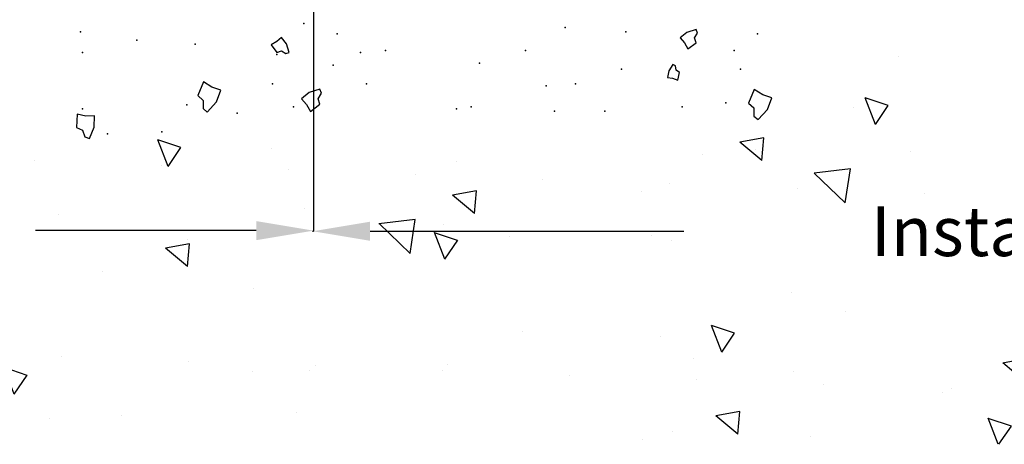
# Model space of a CAD drawing. Units: inches. Extents: x 47 to 2147, y 28 to 2998.
# Drawn here: x 400 to 657, y 1403 to 1515 of the extents above; entities that cross this region are included whole.
import ezdxf

# ---------------------------------------------------------------- set-up
doc = ezdxf.new("R2010")
doc.units = ezdxf.units.IN
doc.header["$MEASUREMENT"] = 0
for name, color, linetype in [('DET-0', 7, 'Continuous'), ('DET-4', 8, 'Continuous'), ('texto', 250, 'Continuous')]:
    doc.layers.add(name, color=color, linetype=linetype)
doc.layers.add('Valvula de acometida', color=250, linetype='Continuous', lineweight=30)
doc.styles.get("Standard").update_dxf_attribs({"font": 'txt.shx'})
doc.dimstyles.get("Standard").update_dxf_attribs({"dimtxt": 0.18, "dimasz": 0.18, "dimexe": 0.18, "dimexo": 0.0625, "dimgap": 0.09, "dimtad": 0, "dimtih": 1, "dimtoh": 1, "dimdec": 4, "dimzin": 0, "dimdsep": 46, "dimtxsty": 'Standard', "dimcen": 0.09, "dimadec": 0, "dimazin": 0, "dimtfac": 1, "dimtdec": 4, "dimtofl": 0, "dimtmove": 0, "dimatfit": 3, "dimfxl": 1, "dimtolj": 1, "dimtzin": 0, "dimarcsym": 0})

# ---------------------------------------------------------------- blocks, each defined once
blk = doc.blocks.new('PIEDRA')
at = {"layer": 'DET-4'}
blk.add_lwpolyline([(0.180395, 0.087873), (0.012246, 0.125431), (-0.139429, 0.100975), (-0.115936, -0.013832), (-0.119815, -0.138602), (0.06285299999999999, -0.115527), (0.081015, -0.028607), (0.16752, 0.021328)], close=True, dxfattribs=at)
blk = doc.blocks.new('*D27')
at = {"layer": 'Defpoints', "color": 0}
for p in [(476.5104251876515, 1539.861853807524), (174.0170565382547, 1525.756536610359), (174.0170565382547, 1459.367759479025)]:
    blk.add_point(p, dxfattribs=at)
at = {"layer": 'texto', "color": 0, "lineweight": -2}
for p, q in [((476.5104251876515, 1539.799353807524), (476.5104251876515, 1459.187759479025)), ((189.0170565382547, 1459.367759479025), (244.8234041827142, 1459.367759479025)), ((461.5104251876515, 1459.367759479025), (403.6900708493809, 1459.367759479025))]:
    blk.add_line(p, q, dxfattribs=at)
at = {"layer": 'texto', "color": 0}
for points in [[(189.0170565382547, 1461.867759479025), (189.0170565382547, 1456.867759479025), (174.0170565382547, 1459.367759479025)], [(461.5104251876515, 1461.867759479025), (461.5104251876515, 1456.867759479025), (476.5104251876515, 1459.367759479025)]]:
    blk.add_solid(points, dxfattribs=at)
at = {"layer": 'texto', "color": 0, "lineweight": 30, "insert": (324.2567375160476, 1459.367759479025), "char_height": 13, "attachment_point": 5}
blk.add_mtext('\\A1;Inst compañia', dxfattribs=at)
blk = doc.blocks.new('*D28')
at = {"layer": 'Defpoints', "color": 0}
for p in [(1005.068607938047, 1685.729143752865), (476.3416751876545, 1459.367759479025), (1005.068607938047, 1459.199009479025)]:
    blk.add_point(p, dxfattribs=at)
at = {"layer": 'texto', "color": 0, "lineweight": -2}
for p, q in [((1005.068607938047, 1685.666643752865), (1005.068607938047, 1459.019009479025)), ((476.3416751876545, 1459.305259479025), (476.3416751876545, 1459.019009479025)), ((491.3416751876545, 1459.199009479025), (573.5218082295175, 1459.199009479025)), ((990.0686079380472, 1459.199009479025), (907.8884748961841, 1459.199009479025))]:
    blk.add_line(p, q, dxfattribs=at)
at = {"layer": 'texto', "color": 0}
for points in [[(491.3416751876545, 1461.699009479025), (491.3416751876545, 1456.699009479025), (476.3416751876545, 1459.199009479025)], [(990.0686079380472, 1461.699009479025), (990.0686079380472, 1456.699009479025), (1005.068607938047, 1459.199009479025)]]:
    blk.add_solid(points, dxfattribs=at)
at = {"layer": 'texto', "color": 0, "lineweight": 30, "insert": (740.7051415628508, 1459.199009479025), "char_height": 13, "attachment_point": 5}
blk.add_mtext('\\A1;Instalación Interior Abonado', dxfattribs=at)

msp = doc.modelspace()

# ---------------------------------------------------------------- hatches: boundary and pattern name
at = {"layer": 'Valvula de acometida', "ltscale": 1.5}
h = msp.add_hatch(dxfattribs=at)
h.set_pattern_fill('AR-CONC', color=256, scale=10, angle=90, style=0)
h.set_pattern_definition([(140, (-31047.58153281857, 3544.674976374745), (6.275213498259515, 71.72601826007535), [7.5, -82.5]), (85.00000000000001, (-31047.58153281857, 3544.674976374745), (-75.21921337000119, -13.8751333613), [6, -66]), (190.4514, (-31047.05859881857, 3550.652144374745), (-68.94395420609536, 57.85093817140216), [6.374019000000001, -70.1142112]), (136.1842, (-31067.58153281857, 3544.674976374745), (16.55190143290181, 106.7241048625644), [11.25, -123.75]), (186.6356, (-31066.20220211857, 3553.568650874745), (-97.41178709004417, 93.46627055487033), [9.561028799999999, -105.1713]), (81.18420000000005, (-31067.58153281857, 3544.674976374745), (-97.41186009253246, 93.46619451336272), [9, -99]), (111, (-31062.58153281857, 3554.674976374745), (40.26188906653389, 59.69070521184616), [7.5, -82.5]), (56.00000000000004, (-31062.58153281857, 3554.674976374745), (-72.5150045046853, 24.33153319215818), [6, -66]), (161.4514, (-31059.22637221857, 3559.649199674745), (-32.25304967099523, 84.02226285814899), [6.374018999999996, -70.11421119999993]), (127.5, (-31047.58153281857, 3544.674976374745), (-33.28938538313115, 1.215985531729069), [0, -65.19999999999999, 0, -67, 0, -66.25]), (97.49999999999996, (-31047.58153281857, 3544.674976374745), (-39.44117118823603, 26.30695374421486), [0, -38.2, 0, -63.7, 0, -25.25]), (57.49999999999999, (-31047.58153281857, 3522.374976374745), (2.255487173437983, 53.38224361724091), [0, -25, 0, -78, 0, -103.5]), (47.5, (-31047.58153281857, 3512.374976374745), (-10.01049823323176, 58.31861693423862), [0, -32.5, 0, -51.8, 0, -73.5])])
h.paths.add_polyline_path([(1014.592130296064, 1685.729143752865), (1014.592130296064, 1403.363102256657), (238.5850268571491, 1403.363102256657), (238.5850268571491, 1667.896815627857), (354.0834948349481, 1667.896815627857), (354.0834948349481, 1484.166643752864), (602.520994834948, 1484.166643752864), (602.5209948349517, 1666.979143752865), (653.4948854599248, 1666.979143752865), (652.9275573348829, 1685.729143752865)])

# ---------------------------------------------------------------- linework, layer by layer
at = {"layer": 'DET-4'}
for p in [(415.4583854599301, 1511.498378127867), (473.9968698348426, 1513.678440627875), (542.4057292099284, 1512.588409377888), (558.291244834833, 1511.498378127867), (430.2228854599276, 1509.318362502874), (482.7462292098395, 1510.953409377872), (592.7690729598295, 1510.953409377872), (445.5342292099273, 1508.208878127867), (495.3507292099717, 1506.573878127885), (532.0158854598818, 1506.573878127885), (586.7265573348383, 1506.573878127885), (416.0052292099323, 1506.028862502858), (466.8880417099759, 1505.483846877864), (488.788744834838, 1506.028862502858), (481.6525417098425, 1502.739362502875), (519.9582292098827, 1503.284378127869), (557.1975573349742, 1501.649331252871), (588.367041709888, 1501.649331252871), (465.7944010849284, 1497.81486250286), (490.4292292098804, 1497.81486250286), (537.484229209837, 1497.269846877866), (545.1399010848369, 1497.81486250286), (416.0052292099323, 1491.255315627863), (443.3469010848827, 1492.345300002869), (443.3469010848827, 1492.345300002869), (471.2627448348836, 1491.800284377858), (513.9430417099326, 1491.255315627863), (517.7709010848381, 1491.800284377858), (539.6715573348816, 1490.71030000287), (552.7955729598367, 1490.71030000287), (573.0557448348305, 1491.800284377858), (584.5392292099319, 1492.890315627862), (456.4982448348788, 1490.165284377876), (422.5672135849351, 1484.695768752867), (436.7848698349304, 1485.240737502862)]:
    msp.add_point(p, dxfattribs=at)

# ---------------------------------------------------------------- block references
at = {"layer": 'DET-0'}
for p, xscale, yscale, zscale, rotation in [((575.0691198348546, 1509.62867500288), 14.7656249999535, 14.76562500000682, 14.765625, 30.00000000004305), ((467.8805260848864, 1507.60836250286), 13.71093749998227, 13.71093749999636, 13.7109375, 299.9999999999199), ((570.8754010848976, 1500.613206252869), 11.60156249998619, 11.60156249999318, 11.6015625, 70.0000000000432), ((448.9443854598327, 1494.670346877864), 21.09374999998973, 21.09375, 21.09375, 239.9999999999839), ((476.2951979599499, 1493.637034377877), 16.87500000003565, 16.87500000001, 16.875, 29.99999999991586), ((593.2436354599164, 1492.685612502867), 21.09374999998973, 21.09375, 21.09375, 239.9999999999839), ((416.7827448349168, 1487.155393752857), 18.98437500000544, 18.98437500001364, 18.984375, 259.9999999997877)]:
    msp.add_blockref('PIEDRA', p, dxfattribs=dict(at, xscale=xscale, yscale=yscale, zscale=zscale, rotation=rotation))

# ---------------------------------------------------------------- dimensions: what is measured, and where the dimension line sits
at = {"layer": 'texto', "lineweight": 30}
dim = msp.add_linear_dim(base=(1005.068607938047, 1459.199009479025), p1=(476.3416751876545, 1459.367759479025), p2=(1005.068607938047, 1685.729143752865), text='Instalación Interior Abonado', dimstyle='Standard', override={"dimtxt": 13, "dimasz": 15, "dimgap": 3.6}, dxfattribs=at)
dim.commit()
dim.dimension.update_dxf_attribs({"geometry": '*D28', "text_midpoint": (740.7051415628508, 1459.199009479025)})
dim = msp.add_linear_dim(base=(174.0170565382547, 1459.367759479025), p1=(476.5104251876515, 1539.861853807524), p2=(174.0170565382547, 1525.756536610359), text='Inst compañia', dimstyle='Standard', override={"dimtxt": 13, "dimasz": 15, "dimgap": 3.6, "dimse1": 0, "dimse2": 1, "dimsd1": 0}, dxfattribs=at)
dim.commit()
dim.dimension.update_dxf_attribs({"geometry": '*D27', "text_midpoint": (324.2567375160476, 1459.367759479025), "dimtype": 160})

doc.saveas('drawing.dxf')
